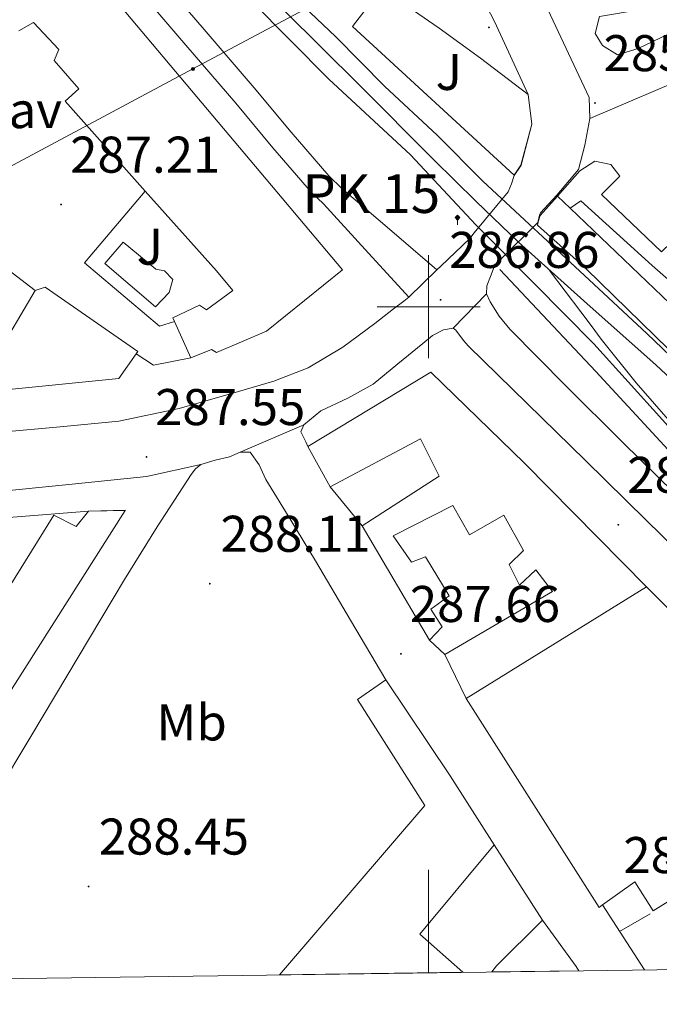
# Model space of a CAD drawing. Units: metres. Extents: x 593653 to 598148, y 4675459 to 4678489.
# Drawn here: x 594921 to 595045, y 4675865 to 4676056 of the extents above; entities that cross this region are included whole.
import ezdxf
from ezdxf.enums import TextEntityAlignment as Align

# ---------------------------------------------------------------- set-up
doc = ezdxf.new("R2010")
doc.units = ezdxf.units.M
doc.header["$MEASUREMENT"] = 0
for name, color, linetype, lineweight in [('Carátula', 7, 'Continuous', 5), ('Level 15', 1, 'Continuous', 0), ('Level 16', 1, 'Continuous', 0), ('Level 20', 19, 'Continuous', 0), ('Level 21', 19, 'Continuous', 0), ('Level 24', 5, 'Continuous', 0), ('Level 26', 19, 'Continuous', 0), ('Level 32', 19, 'Continuous', 0), ('Level 37', 92, 'Continuous', 0), ('Level 41', 19, 'Continuous', 0), ('Level 44', 19, 'Continuous', 0), ('Level 52', 1, 'Continuous', 13), ('Level 53', 19, 'Continuous', 0), ('Level 54', 13, 'Continuous', 0), ('Level 61', 19, 'Continuous', 0), ('Level 63', 7, 'Continuous', 0), ('Level 7', 1, 'Continuous', 0)]:
    doc.layers.add(name, color=color, linetype=linetype, lineweight=lineweight)
doc.styles.add('Arial', font='ARIAL.TTF', dxfattribs={"height": 0.2})

# ---------------------------------------------------------------- blocks, each defined once
blk = doc.blocks.new('5PATER')
at = {"layer": 'Carátula', "linetype": 'Continuous', "lineweight": 5}
h = blk.add_hatch(color=250, dxfattribs=at)
edge = h.paths.add_edge_path()
edge.add_ellipse((0, 0), major_axis=(-1.33, -1.34), ratio=0.999422, start_angle=0, end_angle=360)
blk = doc.blocks.new('5HITFE')
at = {"layer": 'Carátula', "linetype": 'Continuous', "lineweight": 5}
blk.add_hatch(color=2, dxfattribs=at).paths.add_polyline_path([(0, 9.5), (-4.8, 14.3), (0, 19), (0, 19.1), (4.7, 14.3)])
at = {"layer": 'Carátula', "color": 170, "linetype": 'Continuous', "lineweight": 5}
blk.add_line((0, 9.5), (-4.8, 14.3), dxfattribs=at)
at = {"layer": 'Carátula', "color": 250, "linetype": 'Continuous', "lineweight": 5}
blk.add_line((0, 9.5), (0, 0), dxfattribs=at)
at = {"layer": 'Carátula', "color": 250, "linetype": 'Continuous', "lineweight": 5, "flags": 128}
blk.add_lwpolyline([(0, 9.5), (4.7, 14.3), (0, 19.1), (0, 19), (-4.8, 14.3)], close=True, dxfattribs=at)
blk = doc.blocks.new('5PELE')
at = {"layer": 'Carátula', "linetype": 'Continuous', "lineweight": 5}
h = blk.add_hatch(color=9, dxfattribs=at)
edge = h.paths.add_edge_path()
edge.add_arc((0, 0), 2.85, 359.999, 719.999)
at = {"layer": 'Carátula', "color": 252, "linetype": 'Continuous', "lineweight": 5}
blk.add_circle((0, 0, 0), 2.85, dxfattribs=at)

msp = doc.modelspace()

# ---------------------------------------------------------------- linework, layer by layer
at = {"layer": 'Level 15', "linetype": 'Continuous', "lineweight": 13}
for points in [[(594914.94, 4676088.35, 291.52), (594983.28, 4676007.17, 296.76)], [(594983.28, 4676007.17, 296.76), (594968.54, 4675995.24, 297.19), (594958.81, 4675991.14, 296.65), (594957.84, 4675991.69, 290.98), (594953.83, 4675990.05, 291.02), (594950.68, 4675997.14, 291.05), (594950.36, 4675997.87, 291.06), (594955.5, 4676000.31, 291.4), (594956.87, 4675999.38, 296.38), (594961.98, 4676003.17, 295.68), (594958.81, 4676006.95, 292.29), (594945, 4676022.46, 291.2), (594929.45, 4676039.94, 289.98), (594932.09, 4676042.32, 290.9), (594927.33, 4676047.79, 290.75), (594928.24, 4676049.94, 291.1), (594923.29, 4676055.21, 290.94), (594920.43, 4676053.59, 291.25)], [(594887.95, 4675980.88, 293.06), (594895.01, 4675991.47, 292.95), (594902.03, 4675988.17, 291.13), (594915.86, 4675990.06, 295.41), (594923.63, 4676003.17, 294.26), (594925.54, 4676003.8, 288.55), (594943.58, 4675991.34, 289.94), (594943.23, 4675990.83, 290.1), (594939.86, 4675986.04, 291.64), (594887.95, 4675980.88, 293.06)], [(595042.26, 4675945.59, 293.36), (595018.58, 4675969.65, 295.12), (595000.4, 4675987.32, 291.42), (594976.56, 4675972.89, 292.11)], [(594976.56, 4675972.89, 292.11), (594980.91, 4675965.05, 292.61), (594998.42, 4675974.35, 293.42), (595002.07, 4675967.12, 292.85), (594987.08, 4675957.49, 293.31), (595000.17, 4675935.27, 290.19), (595002.61, 4675937.83, 290.11), (595000.4, 4675941.25, 290.03), (595004, 4675943.85, 289.92), (594999.37, 4675951.44, 290.11), (594996.7, 4675950.41, 294.66), (594993.1, 4675955.52, 294.39), (595004.71, 4675961.4, 296.78), (595007.94, 4675955.7, 296.7), (595014.59, 4675959.53, 297.43), (595018.43, 4675952.69, 294.43), (595015.6, 4675949.92, 293.96), (595017.63, 4675945.92, 294.16), (595020.83, 4675948.89, 294.27), (595024.02, 4675944.73, 294.7), (595003.13, 4675932.45, 294.08), (595007.31, 4675923.93, 293.79)], [(594892.8, 4675904.12, 294.53), (594927.27, 4675959.53, 294.1), (594931.56, 4675957.33, 293.76), (594933.99, 4675960.28, 288.63), (594941.12, 4675960.46, 288.63), (594901.62, 4675898.37, 292.25)]]:
    msp.add_polyline3d(points, dxfattribs=at)
at = {"layer": 'Level 15', "color": 5, "linetype": 'Continuous', "lineweight": 0}
msp.add_polyline3d([(594940.71, 4676012.55, 287.41), (594947.01, 4676007.31, 287.41), (594948.75, 4676006.97, 287.41), (594950.33, 4676005.27, 287.37), (594949.63, 4676002.75, 287.37), (594947, 4675999.98, 287.37), (594937.15, 4676008.41, 287.41), (594940.71, 4676012.55, 287.48)], dxfattribs=at)
at = {"layer": 'Level 15', "color": 20, "linetype": 'Continuous', "lineweight": 13}
for points in [[(595042.26, 4675945.59, 293.36), (595007.31, 4675923.93, 293.95)], [(595033.75, 4675883.87, 293.42), (595040, 4675888.31, 293.03), (595043.56, 4675882.71, 292.34), (595049.7, 4675886.54, 291.91), (595046.13, 4675892.14, 293.14), (595076.82, 4675910.8, 292.98), (595042.26, 4675945.59, 293.36)], [(594971.08, 4675870.28, 293.17), (594999.25, 4675903.17, 292.6), (594986.2, 4675923.74, 291.42), (594991.68, 4675927.58, 291.24)], [(595012.7, 4675895.5, 293.08), (595004.16, 4675908.94, 293.42), (594991.68, 4675927.58, 291.24)], [(595007.31, 4675923.93, 293.79), (595033.07, 4675883.38, 293.46), (595033.75, 4675883.87, 293.42)], [(595006.61, 4675870.77, 295.21), (594998.27, 4675878.19, 293.84), (595012.7, 4675895.5, 293.08)], [(595022.09, 4675880.88, 299.31), (595013.17, 4675872.02, 299.69), (595012.26, 4675870.84, 298.59)], [(595029.13, 4675871.07, 297.86), (595028.65, 4675871.93, 298.44), (595022.09, 4675880.88, 299.31)]]:
    msp.add_polyline3d(points, dxfattribs=at)
at = {"layer": 'Level 16', "color": 1, "linetype": 'Continuous', "lineweight": 13, "ltscale": 0.5}
for points in [[(594950.68, 4675997.14, 291.56), (594947.76, 4675996.2, 291.56), (594933.18, 4676008.55, 291.71), (594945, 4676022.46, 291.4)], [(594910.42, 4676013.23, 292.63), (594923.63, 4676003.17, 292.4)], [(595150.6, 4675872.74, 287.31), (595150.51, 4675872.82, 287.31), (595136.79, 4675885.62, 287.41), (595119.21, 4675902.17, 287.55), (595100.66, 4675919.98, 287.55), (595091.57, 4675928.01, 287.05), (595085.53, 4675930.37, 287.4), (595058.2, 4675959.56, 286.78), (595032.45, 4675987.44, 287.09), (595013.83, 4676007.21, 286.51)], [(594953.83, 4675990.05, 290.38), (594946.56, 4675988.66, 290), (594943.23, 4675990.83, 289.92)], [(594987.08, 4675957.49, 290.13), (594980.91, 4675965.05, 290.17)], [(594920.1, 4675959.2, 289.01), (594933.99, 4675960.28, 288.88)], [(595000.17, 4675935.27, 290.01), (595003.13, 4675932.45, 290.01)], [(595043.03, 4675882.11, 291.26), (595037.07, 4675878.72, 291.07)]]:
    msp.add_polyline3d(points, dxfattribs=at)
at = {"layer": 'Level 16', "color": 1, "linetype": 'Continuous', "lineweight": 0}
for points in [[(595066.13, 4675973, 286.38), (595051.91, 4675986.52, 286.31), (595030.57, 4676007.38, 286.39), (595021.11, 4676015.82, 286.39), (595021.28, 4676016.46, 286.4), (595021.63, 4676017.74, 286.43), (595025.03, 4676021.49, 286.47)], [(595025.03, 4676021.49, 286.47), (595027.48, 4676019.14, 286.47)], [(595027.48, 4676019.14, 286.47), (595051.28, 4675996.34, 286.47), (595061.3, 4675986.32, 286.43)]]:
    msp.add_polyline3d(points, dxfattribs=at)
at = {"layer": 'Level 20', "color": 19, "linetype": 'Continuous', "lineweight": 0, "ltscale": 0.5}
for points in [[(594991.04, 4676061.69, 285.66), (594988.23, 4676058.34, 286), (594985.25, 4676054.41, 285.89), (595016.62, 4676025.52, 286.58), (595017.92, 4676027.48, 286.85), (595020.03, 4676035.43, 286.27), (595019.31, 4676041.2, 285.93), (595010.07, 4676048.29, 285.81), (595002.03, 4676054.06, 285.66), (594991.04, 4676061.69, 285.66)], [(595025.03, 4676021.49, 286.43), (595029.33, 4676026.36, 286.43)]]:
    msp.add_polyline3d(points, dxfattribs=at)
at = {"layer": 'Level 21', "color": 19, "linetype": 'Continuous', "lineweight": 13}
for points in [[(594791.76, 4676211.86, 287.23), (594805.93, 4676199.76, 287), (594817.48, 4676188.26, 287.04), (594829.14, 4676176.56, 287.15), (594839.61, 4676166.34, 287.08), (594850.2, 4676156.15, 287), (594864.48, 4676143.55, 287), (594878.57, 4676131.05, 287), (594889.01, 4676120.87, 286.76), (594899.41, 4676110.48, 286.54), (594910.21, 4676099.77, 286.72), (594920.59, 4676088.85, 286.92), (594931.88, 4676075.6, 286.92), (594943.15, 4676062.15, 286.85), (594952.89, 4676050.79, 286.66), (594962.6, 4676039.51, 286.46), (594969.73, 4676030.86, 286.56), (594977.24, 4676022.19, 286.74), (594979.56, 4676019.98, 286.72), (594987.68, 4676011.12, 286.64), (594996.15, 4676001.87, 286.64)], [(595001.59, 4676007.16, 286.6), (594992.38, 4676015.07, 286.66), (594983.17, 4676022.98, 286.72), (594980.62, 4676025.41, 286.74), (594973.3, 4676033.87, 286.56), (594966.16, 4676042.52, 286.46), (594956.43, 4676053.83, 286.66), (594946.71, 4676065.16, 286.85), (594935.44, 4676078.61, 286.92), (594924.06, 4676091.97, 286.92), (594913.54, 4676103.03, 286.72)], [(595016.63, 4676025.51, 286.24), (595017.93, 4676027.47, 286.14), (595020.04, 4676035.43, 285.77), (595019.32, 4676041.2, 285.51), (595012.78, 4676055.37, 285.23), (595003.59, 4676073.04, 285.23), (595000.69, 4676078.18, 285.22)], [(595060.81, 4676061.84, 284.92), (595061.47, 4676058.58, 284.92), (595058.03, 4676057.53, 284.92), (595050.58, 4676054.83, 285.04), (595040.67, 4676050.15, 285.42), (595036.65, 4676048.9, 285.69), (595033.72, 4676050.75, 285.31), (595032.31, 4676053.03, 285.54), (595033.19, 4676056.33, 285.42), (595048.93, 4676059.03, 285.35), (595060.81, 4676061.84, 285.31)], [(595021.19, 4676016.37, 286.39), (595021.52, 4676017.77, 286.35), (595021.7, 4676018.2, 286.33), (595024.88, 4676021.69, 286.18), (595029.12, 4676026.62, 285.97), (595030.34, 4676031.37, 285.81), (595031.27, 4676036.55, 285.65)], [(595029.33, 4676026.36, 286.43), (595032.25, 4676028.29, 286.27), (595035.35, 4676027.6, 285.89), (595037.14, 4676025.33, 285.93), (595033.57, 4676021.77, 286.16), (595045.22, 4676010.69, 286.27), (595048.79, 4676014.06, 286.23), (595051.68, 4676011.47, 286.08)], [(595016.63, 4676025.51, 286.24), (595016.07, 4676023.89, 286.21), (595015.43, 4676022.32, 286.24), (595008.81, 4676014.33, 286.36), (595008.01, 4676013.23, 286.54), (595002.36, 4676007.88, 286.6), (595001.59, 4676007.16, 286.6)], [(595027.48, 4676019.14, 286.47), (595029.56, 4676020.55, 286.35), (595043.37, 4676007.98, 286.39), (595064.45, 4675989.61, 286.27), (595061.3, 4675986.32, 286.43)], [(595021.19, 4676016.37, 286.39), (595013.77, 4676008.98, 286.43), (595012.73, 4676007.73, 286.47)], [(595012.73, 4676007.73, 286.48), (595012, 4676005.88, 286.44), (595011.28, 4676004.03, 286.4), (595011.26, 4676002.5, 286.47)], [(594996.15, 4676001.87, 286.64), (594995.16, 4676001.07, 286.65), (594993.2, 4675999.56, 286.59), (594989.53, 4675996.76, 286.5), (594983.31, 4675992.13, 286.73), (594976.64, 4675988.15, 286.96), (594969.95, 4675985.56, 286.84), (594963.07, 4675983.57, 286.73), (594951.55, 4675980.27, 286.92), (594939.89, 4675977.79, 287.08), (594928.45, 4675976.69, 287.09), (594917, 4675975.67, 287.12), (594904.61, 4675974.1, 287.21), (594892.22, 4675972.54, 287.31), (594884.77, 4675971.64, 287.25)], [(595011.26, 4676002.5, 286.47), (595011.93, 4676000.96, 286.56), (595013.67, 4675998.14, 286.51), (595015.73, 4675995.66, 286.48), (595026.66, 4675984.61, 286.52), (595037.67, 4675973.66, 286.56), (595047.75, 4675963.79, 286.57), (595057.83, 4675953.92, 286.59), (595069.29, 4675942.74, 286.79), (595080.75, 4675931.56, 287.02), (595087.05, 4675925.71, 287.01), (595093, 4675919.53, 287.02), (595097.76, 4675913.69, 287.1), (595102.51, 4675907.85, 287.18), (595105.55, 4675903.54, 287.16), (595108.59, 4675899.24, 287.15), (595111.67, 4675894.65, 287.15), (595114.61, 4675889.96, 287.17), (595118.89, 4675882.94, 287.18), (595123.11, 4675875.89, 287.2), (595125.17, 4675872.39, 287.17)], [(594975.77, 4675977.08, 287.17), (594979.09, 4675979.76, 287.1), (594984.32, 4675982.24, 287), (594989.26, 4675984.94, 286.9), (594994.05, 4675988.92, 286.79), (594998.89, 4675992.89, 286.67), (595000.77, 4675994.44, 286.52), (595002.87, 4675995.49, 286.44), (595004.77, 4675995.87, 286.52)], [(595099.27, 4675901.04, 286.92), (595097.93, 4675902.97, 286.92), (595093.35, 4675907.99, 286.85), (595088.76, 4675913, 286.78), (595080.1, 4675921.78, 286.83), (595071.17, 4675930.3, 286.9), (595062.57, 4675938.65, 286.8), (595053.99, 4675947.02, 286.71), (595042.22, 4675958.58, 286.61), (595030.47, 4675970.14, 286.55), (595019.11, 4675981.24, 286.65), (595007.75, 4675992.32, 286.74), (595006.79, 4675993.47, 286.74), (595005.28, 4675995.44, 286.72), (595004.77, 4675995.87, 286.71)], [(594976.56, 4675972.89, 287.21), (594976.14, 4675973.77, 287.21), (594975.22, 4675975.72, 287.21), (594975.77, 4675977.08, 287.17)], [(594963.43, 4675971.74, 287.31), (594961.35, 4675970.88, 287.42), (594958.56, 4675970.24, 287.51), (594955.8, 4675969.39, 287.58)], [(594991.68, 4675927.58, 287.62), (594984.86, 4675939.13, 287.4), (594978.05, 4675950.67, 287.23), (594973.25, 4675958.57, 287.21), (594968.4, 4675966.43, 287.23), (594967.13, 4675969.29, 287.23), (594965.38, 4675971.75, 287.23), (594963.43, 4675971.74, 287.31)], [(594955.8, 4675969.39, 287.58), (594954.73, 4675968.55, 287.58)], [(594954.73, 4675968.55, 287.58), (594953.92, 4675967.41, 287.58), (594947.31, 4675957.29, 287.84), (594940.94, 4675947.04, 288.04), (594931.98, 4675931.97, 287.98), (594922.99, 4675916.91, 287.92), (594915.87, 4675905.07, 287.94), (594908.75, 4675893.23, 287.92), (594901.62, 4675898.37, 287.85)], [(594898.78, 4675957.53, 288.04), (594898.78, 4675957.54, 288.04), (594920.1, 4675959.21, 287.82), (594933.99, 4675960.29, 287.67), (594941.14, 4675960.47, 287.6)], [(595012.7, 4675895.5, 287.98), (595022.09, 4675880.88, 287.87)], [(595033.75, 4675883.87, 287.71), (595041.9, 4675871.25, 287.71)]]:
    msp.add_polyline3d(points, dxfattribs=at)
at = {"layer": 'Level 24', "color": 19, "linetype": 'Continuous', "lineweight": 0, "ltscale": 0.5}
for points in [[(595111.66, 4675925.71, 286.04), (595101.48, 4675935.26, 285.48), (595090.88, 4675945.18, 285.51), (595084.85, 4675950.72, 285.51), (595078.79, 4675956.26, 285.5), (595070.37, 4675964.1, 285.5), (595061.96, 4675971.94, 285.5), (595053, 4675980.34, 285.54), (595044.07, 4675988.72, 285.6), (595030.75, 4676000.59, 285.6), (595017.44, 4676012.54, 285.6), (595009.17, 4676020.51, 285.64), (595001, 4676028.55, 285.68), (594986.51, 4676043.06, 285.53), (594971.95, 4676057.49, 285.33), (594954.92, 4676073.83, 285.29), (594937.72, 4676089.99, 285.66), (594934.37, 4676093.1, 285.81), (594931.02, 4676096.22, 285.95)], [(595023.45, 4676007.05, 286.22), (595026.49, 4676003.02, 286.13), (595029.52, 4675999, 286.03), (595031.52, 4675996.35, 286.11), (595033.51, 4675993.7, 286.19), (595040.28, 4675985.24, 286.15), (595047.42, 4675977.09, 285.99), (595054.16, 4675969.64, 286.04), (595060.9, 4675962.19, 286.07), (595067.44, 4675954.93, 286.03), (595073.99, 4675947.68, 286.03), (595079.67, 4675941.8, 286.14), (595085.64, 4675936.21, 286.26), (595094.51, 4675928.23, 286.46), (595103.37, 4675920.25, 286.28), (595108.92, 4675914.95, 286.27), (595114.47, 4675909.65, 286.26), (595120.84, 4675903.77, 286.25), (595127.22, 4675897.92, 286.23), (595137.79, 4675887.86, 286.23), (595148.34, 4675877.79, 286.24), (595153.65, 4675872.78, 286.23)]]:
    msp.add_polyline3d(points, dxfattribs=at)
at = {"layer": 'Level 24', "color": 19, "linetype": 'Continuous', "lineweight": 0}
for points in [[(594972.13, 4676061.78, 286.11), (594981.9, 4676052.49, 286.18), (594991.47, 4676042.77, 286.3), (595001.66, 4676033.32, 286.41), (595010.55, 4676024.38, 286.46), (595031.19, 4676005.25, 286.37), (595042.33, 4675994.82, 286.29), (595057.64, 4675980.17, 286.21)], [(594965.64, 4676059.35, 285.95), (594980.65, 4676044.19, 286.07), (594996.46, 4676029.48, 286.19), (595002.81, 4676022.71, 286.21), (595009.13, 4676015.92, 286.22), (595020.64, 4676004.39, 286.13), (595032.07, 4675992.78, 286.03), (595045.41, 4675978.04, 285.99), (595058.64, 4675963.18, 285.99), (595073.07, 4675947.54, 286.06), (595087.94, 4675932.31, 286.15), (595092.84, 4675928.16, 286.21), (595097.79, 4675924.07, 286.22), (595100.34, 4675921.68, 286.19), (595102.9, 4675919.29, 286.15), (595115.53, 4675907.5, 286.12), (595128.16, 4675895.71, 286.08), (595134.21, 4675890.03, 286.06), (595140.24, 4675884.33, 286.05), (595144.95, 4675879.81, 286.05), (595149.64, 4675875.28, 286.05), (595152.35, 4675872.76, 286.05)]]:
    msp.add_polyline3d(points, dxfattribs=at)
at = {"layer": 'Level 32', "color": 6, "linetype": 'Continuous', "lineweight": 0, "ltscale": 0.5}
msp.add_polyline3d([(594995.28, 4676068.05, 285.32), (594954.25, 4676046.16, 286.63), (594902.77, 4676018.7, 287.01)], dxfattribs=at)
at = {"layer": 'Level 52', "color": 1, "linetype": 'Continuous', "lineweight": 13}
msp.add_polyline3d([(594914.94, 4676088.35, 291.52), (594983.28, 4676007.17, 296.76), (594983.28, 4676007.17, 296.76), (594968.54, 4675995.24, 297.19), (594958.81, 4675991.14, 296.65), (594957.84, 4675991.69, 290.98), (594953.83, 4675990.05, 291.02), (594950.68, 4675997.14, 291.05), (594950.36, 4675997.87, 291.06), (594955.5, 4676000.31, 291.4), (594956.87, 4675999.38, 296.38), (594961.98, 4676003.17, 295.68), (594958.81, 4676006.95, 292.29), (594945, 4676022.46, 291.2), (594929.45, 4676039.94, 289.98), (594932.09, 4676042.32, 290.9), (594927.33, 4676047.79, 290.75), (594928.24, 4676049.94, 291.1), (594923.29, 4676055.21, 290.94), (594920.43, 4676053.59, 291.25)], dxfattribs=at)
at = {"layer": 'Level 52', "color": 1, "linetype": 'Continuous', "lineweight": 0}
msp.add_polyline3d([(594940.71, 4676012.55, 287.48), (594940.71, 4676012.55, 287.41), (594947.01, 4676007.31, 287.41), (594948.75, 4676006.97, 287.41), (594950.33, 4676005.27, 287.37), (594949.63, 4676002.75, 287.37), (594947, 4675999.98, 287.37), (594937.15, 4676008.41, 287.41), (594940.71, 4676012.55, 287.48)], close=True, dxfattribs=at)
at = {"layer": 'Level 52', "color": 1, "linetype": 'Continuous', "lineweight": 13}
for points in [[(594887.95, 4675980.88, 293.06), (594895.01, 4675991.47, 292.95), (594902.03, 4675988.17, 291.13), (594915.86, 4675990.06, 295.41), (594923.63, 4676003.17, 294.26), (594925.54, 4676003.8, 288.55), (594943.58, 4675991.34, 289.94), (594943.23, 4675990.83, 290.1), (594939.86, 4675986.04, 291.64), (594887.95, 4675980.88, 293.06)], [(595042.26, 4675945.59, 293.36), (595007.31, 4675923.93, 293.95), (595003.13, 4675932.45, 294.08), (595024.02, 4675944.73, 294.7), (595020.83, 4675948.89, 294.27), (595017.63, 4675945.92, 294.16), (595015.6, 4675949.92, 293.96), (595018.43, 4675952.69, 294.43), (595014.59, 4675959.53, 297.43), (595007.94, 4675955.7, 296.7), (595004.71, 4675961.4, 296.78), (594993.1, 4675955.52, 294.39), (594996.7, 4675950.41, 294.66), (594999.37, 4675951.44, 290.11), (595004, 4675943.85, 289.92), (595000.4, 4675941.25, 290.03), (595002.61, 4675937.83, 290.11), (595000.17, 4675935.27, 290.19), (594987.08, 4675957.49, 293.31), (595002.07, 4675967.12, 292.85), (594998.42, 4675974.35, 293.42), (594980.91, 4675965.05, 292.61), (594976.56, 4675972.89, 292.11), (595000.4, 4675987.32, 291.42), (595018.58, 4675969.65, 295.12), (595042.26, 4675945.59, 293.36)], [(594901.62, 4675898.37, 292.25), (594892.8, 4675904.12, 294.53), (594927.27, 4675959.53, 294.1), (594931.56, 4675957.33, 293.76), (594933.99, 4675960.28, 288.63), (594941.12, 4675960.46, 288.63), (594901.62, 4675898.37, 292.25)], [(595033.75, 4675883.87, 293.42), (595033.07, 4675883.38, 293.46), (595007.31, 4675923.93, 293.79), (595042.26, 4675945.59, 293.36), (595076.82, 4675910.8, 292.98), (595046.13, 4675892.14, 293.14), (595049.7, 4675886.54, 291.91), (595043.56, 4675882.71, 292.34), (595040, 4675888.31, 293.03), (595033.75, 4675883.87, 293.42)], [(595006.61, 4675870.77, 295.21), (594971.08, 4675870.28, 293.17), (594999.25, 4675903.17, 292.6), (594986.2, 4675923.74, 291.42), (594991.68, 4675927.58, 291.24), (595004.16, 4675908.94, 293.42), (595012.7, 4675895.5, 293.08), (594998.27, 4675878.19, 293.84), (595006.61, 4675870.77, 295.21)], [(595029.13, 4675871.07, 297.86), (595012.26, 4675870.84, 298.59), (595013.17, 4675872.02, 299.69), (595022.09, 4675880.88, 299.31), (595028.65, 4675871.93, 298.44), (595029.13, 4675871.07, 297.86)]]:
    msp.add_polyline3d(points, close=True, dxfattribs=at)
at = {"layer": 'Level 53', "color": 19, "linetype": 'Continuous', "lineweight": 0}
msp.add_polyline3d([(595061.3, 4675986.32, 286.43), (595063.92, 4675983.71, 286.43), (595070.18, 4675977.45, 286.4), (595066.13, 4675973, 286.38), (595051.91, 4675986.52, 286.31), (595030.57, 4676007.38, 286.39), (595021.11, 4676015.82, 286.39), (595021.28, 4676016.46, 286.4), (595021.63, 4676017.74, 286.43), (595025.03, 4676021.49, 286.47), (595027.48, 4676019.14, 286.47), (595051.28, 4675996.34, 286.47), (595061.3, 4675986.32, 286.43)], close=True, dxfattribs=at)
at = {"layer": 'Level 54', "color": 13, "linetype": 'Continuous', "lineweight": 0}
for points in [[(594913.54, 4676103.03, 286.72), (594924.06, 4676091.97, 286.92), (594935.44, 4676078.61, 286.92), (594946.71, 4676065.16, 286.85), (594956.43, 4676053.83, 286.66), (594966.16, 4676042.52, 286.46), (594973.3, 4676033.87, 286.56), (594980.62, 4676025.41, 286.74), (594983.17, 4676022.98, 286.72), (594992.38, 4676015.07, 286.66), (595001.59, 4676007.16, 286.6), (595001.59, 4676007.16, 286.6), (594996.15, 4676001.87, 286.64), (594987.68, 4676011.12, 286.64), (594979.56, 4676019.98, 286.72), (594977.24, 4676022.19, 286.74), (594969.73, 4676030.86, 286.56), (594962.6, 4676039.51, 286.46), (594952.89, 4676050.79, 286.66), (594943.15, 4676062.15, 286.85), (594931.88, 4676075.6, 286.92), (594920.59, 4676088.85, 286.92)], [(594917, 4675975.67, 287.12), (594928.45, 4675976.69, 287.09), (594939.89, 4675977.79, 287.08), (594951.55, 4675980.27, 286.92), (594963.07, 4675983.57, 286.73), (594969.95, 4675985.56, 286.84), (594976.64, 4675988.15, 286.96), (594983.31, 4675992.13, 286.73), (594989.53, 4675996.76, 286.5), (594993.2, 4675999.56, 286.59), (594995.16, 4676001.07, 286.65), (594996.15, 4676001.87, 286.64), (595001.59, 4676007.16, 286.6), (595002.36, 4676007.88, 286.6), (595008.01, 4676013.23, 286.54), (595008.81, 4676014.33, 286.36), (595015.43, 4676022.32, 286.24), (595016.07, 4676023.89, 286.21), (595016.63, 4676025.51, 286.24), (595017.93, 4676027.47, 286.14), (595020.04, 4676035.43, 285.77), (595019.32, 4676041.2, 285.51), (595012.78, 4676055.37, 285.23), (595003.59, 4676073.04, 285.23)], [(595018.65, 4676067.31, 299.87), (595031.16, 4676040.63, 285.51), (595031.27, 4676036.55, 285.65), (595030.34, 4676031.37, 285.81), (595029.12, 4676026.62, 285.97), (595024.88, 4676021.69, 286.18), (595021.7, 4676018.2, 286.33), (595021.52, 4676017.77, 286.35), (595021.19, 4676016.37, 286.39), (595013.77, 4676008.98, 286.43), (595012.73, 4676007.73, 286.47), (595012, 4676005.88, 286.44), (595011.28, 4676004.03, 286.4), (595011.26, 4676002.5, 286.47), (595004.77, 4675995.87, 286.52), (595002.87, 4675995.49, 286.44), (595000.77, 4675994.44, 286.52), (594998.89, 4675992.89, 286.67), (594994.05, 4675988.92, 286.79), (594989.26, 4675984.94, 286.9), (594984.32, 4675982.24, 287), (594979.09, 4675979.76, 287.1), (594975.77, 4675977.08, 287.17), (594963.43, 4675971.74, 287.31), (594961.35, 4675970.88, 287.42), (594958.56, 4675970.24, 287.51), (594955.8, 4675969.39, 287.58), (594945.2, 4675967.07, 287.63), (594930.82, 4675965.57, 287.69), (594897.87, 4675962.27, 287.85)], [(595300.32, 4675955.55, 284.02), (595280.38, 4675969.38, 284.03), (595259.56, 4675981.9, 284.02), (595238.51, 4675992.73, 284.42), (595217.39, 4676003.39, 284.8), (595201.07, 4676012.51, 284.82), (595184.74, 4676021.66, 284.8), (595174.56, 4676027.17, 284.77), (595164.11, 4676032.11, 284.74), (595156.85, 4676034.65, 284.72), (595146.3, 4676037.47, 284.69), (595135.72, 4676040.15, 284.66), (595122.65, 4676044.05, 284.76), (595109.53, 4676047.66, 284.97), (595100.61, 4676048.91, 285.05), (595092.6, 4676049.39, 285.07), (595084.59, 4676049.86, 285.08), (595080.33, 4676050.33, 285.12), (595065.31, 4676049.95, 285.32), (595051.93, 4676045.38, 285.39), (595031.27, 4676036.55, 285.65), (595031.16, 4676040.63, 285.51), (595018.65, 4676067.31, 285.33)], [(595053.99, 4675947.02, 286.71), (595042.22, 4675958.58, 286.61), (595030.47, 4675970.14, 286.55), (595019.11, 4675981.24, 286.65), (595007.75, 4675992.32, 286.74), (595006.79, 4675993.47, 286.74), (595005.28, 4675995.44, 286.72), (595004.77, 4675995.87, 286.71), (595011.26, 4676002.5, 286.47), (595011.93, 4676000.96, 286.56), (595013.67, 4675998.14, 286.51), (595015.73, 4675995.66, 286.48), (595026.66, 4675984.61, 286.52), (595037.67, 4675973.66, 286.56), (595047.75, 4675963.79, 286.57)]]:
    msp.add_polyline3d(points, dxfattribs=at)
at = {"layer": 'Level 54', "color": 19, "linetype": 'Continuous', "lineweight": 0}
for points in [[(594972.13, 4676061.78, 286.11), (594981.9, 4676052.49, 286.18), (594991.47, 4676042.77, 286.3), (595001.66, 4676033.32, 286.41), (595010.55, 4676024.38, 286.46), (595031.19, 4676005.25, 286.37), (595042.33, 4675994.82, 286.29), (595057.64, 4675980.17, 286.21)], [(595045.41, 4675978.04, 285.99), (595032.07, 4675992.78, 286.03), (595020.64, 4676004.39, 286.13), (595009.13, 4676015.92, 286.22), (595002.81, 4676022.71, 286.21), (594996.46, 4676029.48, 286.19), (594980.65, 4676044.19, 286.07), (594965.64, 4676059.35, 285.95)]]:
    msp.add_polyline3d(points, dxfattribs=at)
msp.add_polyline3d([(595060.81, 4676061.84, 284.92), (595061.47, 4676058.58, 284.92), (595058.03, 4676057.53, 284.92), (595050.58, 4676054.83, 285.04), (595040.67, 4676050.15, 285.42), (595036.65, 4676048.9, 285.69), (595033.72, 4676050.75, 285.31), (595032.31, 4676053.03, 285.54), (595033.19, 4676056.33, 285.42), (595048.93, 4676059.03, 285.35), (595060.81, 4676061.84, 284.92)], close=True, dxfattribs=at)
at = {"layer": 'Level 61', "color": 19, "linetype": 'Continuous', "lineweight": 0}
msp.add_polyline3d([(594553.36, 4675864.56, 0.01), (594522.29, 4678177.7, 0.01), (597959.56, 4678224.77, 0.01), (597991.76, 4675911.64, 0.01), (594553.36, 4675864.56, 0.01)], close=True, dxfattribs=at)
at = {"layer": 'Level 63', "linetype": 'Continuous', "lineweight": 0}
for points in [[(595000, 4675990.01, 0.01), (595000, 4676010.01, 0.01)], [(594990, 4676000.01, 0.01), (595010, 4676000.01, 0.01)], [(595000, 4675870.68, 0.01), (595000, 4675890.68, 0.01)]]:
    msp.add_polyline3d(points, dxfattribs=at)

# ---------------------------------------------------------------- block references
at = {"layer": 'Level 24', "color": 5, "linetype": 'Continuous', "lineweight": 0, "xscale": 0.09999983015004542, "yscale": 0.09999983015004542}
msp.add_blockref('5HITFE', (595005.6, 4676015.87, 286.43), dxfattribs=at)
at = {"layer": 'Level 32', "color": 252, "linetype": 'Continuous', "lineweight": 0, "xscale": 0.09999983015004542, "yscale": 0.09999983015004542}
msp.add_blockref('5PELE', (594954.25, 4676046.16, 286.63), dxfattribs=at)
at = {"layer": 'Level 7', "color": 19, "linetype": 'Continuous', "lineweight": 0}
for p, xscale, yscale, rotation in [((595011.71, 4676054.23, 285.23), 0.1000000173452827, 0.1000000173452827, 1.914098213549317), ((595032.29, 4676039.55, 285.51), 0.1000000173452827, 0.1000000173452827, 1.914098213549317), ((594928.65, 4676019.84, 287.22), 0.1000000173452827, 0.1000000173452827, 1.914098213549317), ((595002.32, 4676001.35, 286.87), 0.1000000173452827, 0.1000000173452827, 1.914098213549317), ((594945.24, 4675970.83, 287.57), 0.1000000173452827, 0.1000000173452827, 1.914098213549317), ((595036.82, 4675957.67, 286.98), 0.1000000173452827, 0.1000000173452827, 1.914098213549317), ((594957.51, 4675946.23, 288.12), 0.09999978254155159, 0.09999978254155159, 0.6971782633083647), ((594994.62, 4675932.6, 287.68), 0.1000000173452827, 0.1000000173452827, 1.914098213549317), ((594933.99, 4675887.44, 288.46), 0.09999978254155159, 0.09999978254155159, 0.6971782633083647)]:
    msp.add_blockref('5PATER', p, dxfattribs=dict(at, xscale=xscale, yscale=yscale, rotation=rotation))

# ---------------------------------------------------------------- texts
at = {"layer": 'Level 26', "color": 92, "linetype": 'Continuous', "lineweight": 0, "style": 'Arial'}
for p in [(595003.91, 4676045.59, 285.86), (594945.87, 4676011.67, 287.03)]:
    msp.add_text('J', height=7, dxfattribs=at).set_placement(p, align=Align.MIDDLE_CENTER)
at = {"layer": 'Level 26', "color": 19, "linetype": 'Continuous', "lineweight": 0, "style": 'Arial'}
msp.add_text('Pav', height=7, dxfattribs=at).set_placement((594920.62, 4676038.17, 286.83), align=Align.MIDDLE_CENTER)
at = {"layer": 'Level 37', "color": 92, "linetype": 'Continuous', "lineweight": 0, "style": 'Arial'}
msp.add_text('Mb', height=7, dxfattribs=at).set_placement((594953.99, 4675919.29, 288), align=Align.MIDDLE_CENTER)
at = {"layer": 'Level 41', "color": 19, "linetype": 'Continuous', "lineweight": 0, "style": 'Arial'}
for s, p in [('285.50', (595033.95, 4676043.55, 285.51)), ('287.21', (594930.41, 4676023.84, 287.22)), ('286.86', (595003.99, 4676005.35, 286.87)), ('287.55', (594946.9, 4675974.83, 287.57)), ('286.97', (595038.55, 4675961.67, 286.98)), ('288.11', (594959.59, 4675950.23, 288.12)), ('287.66', (594996.35, 4675936.6, 287.68)), ('288.45', (594935.97, 4675891.44, 288.46)), ('287.76', (595037.8, 4675887.85, 287.78))]:
    msp.add_text(s, height=7, dxfattribs=at).set_placement(p, align=Align.BOTTOM_LEFT)
at = {"layer": 'Level 44', "color": 19, "linetype": 'Continuous', "lineweight": 0, "style": 'Arial'}
msp.add_text('PK 15', height=7.5, dxfattribs=at).set_placement((594975.49, 4676015.87, 286.75), align=Align.BOTTOM_LEFT)

doc.saveas('drawing.dxf')
